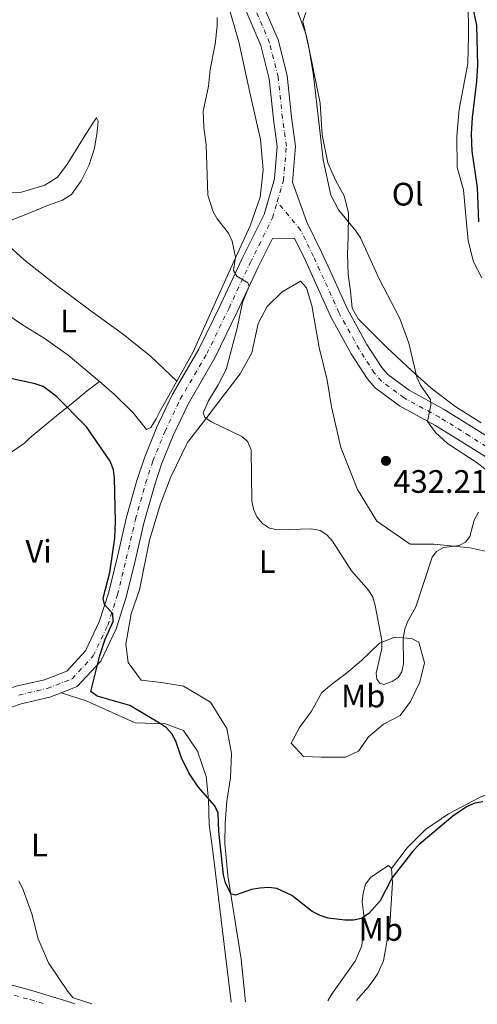
# Model space of a CAD drawing. Units: metres. Extents: x 580347 to 583794, y 4712688 to 4715057.
# Drawn here: x 582686 to 582827, y 4712731 to 4713034 of the extents above; entities that cross this region are included whole.
import ezdxf
from ezdxf.enums import TextEntityAlignment as Align

# ---------------------------------------------------------------- set-up
doc = ezdxf.new("R2010")
doc.units = ezdxf.units.M
doc.header["$MEASUREMENT"] = 0
doc.linetypes.add('DGN Style 4', pattern=[2.7856150101045474, 1.391937544087219, -0.6959687720436097, 0.001739921930109024, -0.6959687720436097])
for name, color, linetype, lineweight in [('Cota de punto acotado terreno', 7, 'Continuous', 0), ('Curva de nivel directora', 30, 'Continuous', 30), ('Curva de nivel intermedia', 30, 'Continuous', 0), ('Eje pista sin pavimentar', 7, 'DGN Style 4', 0), ('Estanque', 4, 'Continuous', 0), ('Etiqueta de uso rústico', 92, 'Continuous', 0), ('Línea de cambio de uso (parcela vista)', 92, 'Continuous', 0), ('Línea de pista sin pavimentar', 7, 'Continuous', 0), ('Punto acotado terreno (símbolo)', 7, 'Continuous', 0)]:
    doc.layers.add(name, color=color, linetype=linetype, lineweight=lineweight)
doc.styles.add('Style-Arial', font='arial.ttf')

# ---------------------------------------------------------------- blocks, each defined once
blk = doc.blocks.new('5PATER')
at = {"layer": 'Estanque', "linetype": 'Continuous', "lineweight": 0}
h = blk.add_hatch(color=51, dxfattribs=at)
edge = h.paths.add_edge_path()
edge.add_ellipse((0, 0), major_axis=(-0.1095731443231308, -0.1110710700762829), ratio=0.9994222409660317, start_angle=0, end_angle=360)

msp = doc.modelspace()

# ---------------------------------------------------------------- linework, layer by layer
at = {"layer": 'Curva de nivel directora', "color": 30, "linetype": 'Continuous', "lineweight": 30, "elevation": 425, "flags": 128}
for points in [[(582825.5499999992, 4713038.350000001), (582826.7499999995, 4713032.51), (582827.04, 4713020.340000001), (582826.7299999994, 4713015.260000001), (582825.3599999992, 4713004.180000001), (582825.1400000001, 4712999.140000001), (582825.3399999992, 4712993.78), (582826.9199999993, 4712982.590000001), (582827.3499999986, 4712972.01)], [(582780.9899999986, 4712757.54), (582778.5700000002, 4712758.279999999), (582776.0999999981, 4712759.58), (582769.8300000007, 4712764.5), (582765.1999999994, 4712766.640000002), (582762.7099999995, 4712766.910000003), (582759.9199999998, 4712766.710000001), (582757.3400000005, 4712766.34), (582752.4299999997, 4712764.570000002), (582750.9700000002, 4712764.949999999), (582749.3799999988, 4712768.350000001), (582748.7399999995, 4712770.840000002), (582747.3200000001, 4712784.180000001), (582747.11, 4712789.810000001), (582746.0700000006, 4712792.150000001), (582740.8899999995, 4712797.949999999), (582738.0199999996, 4712802.279999999), (582735.7499999986, 4712806.920000002), (582733.9999999985, 4712812.08), (582732.7699999991, 4712814.28), (582731.0900000005, 4712816.130000001), (582729.0199999985, 4712817.61), (582719.860000001, 4712822.970000003), (582709.730000001, 4712825.850000001), (582707.7999999999, 4712827.369999999), (582710.5200000001, 4712838.410000001), (582712.2500000001, 4712843.42), (582714.6399999995, 4712848.949999999), (582714.5500000002, 4712851.260000001), (582711.9799999996, 4712854.11), (582711.6399999999, 4712856.109999999), (582713.6200000005, 4712863.960000001), (582715.1799999982, 4712874.529999999), (582715.3499999981, 4712879.76), (582715.0799999998, 4712893.160000003), (582714.7600000004, 4712895.630000002), (582713.7999999991, 4712898.26), (582706.4299999997, 4712908.859999999), (582697.1899999996, 4712918.24), (582693.0900000002, 4712921.310000001), (582690.6699999995, 4712922.150000002), (582679.7300000004, 4712924.53)], [(582828.6699999997, 4712793.380000001), (582826.2099999986, 4712792.970000002), (582823.6200000002, 4712791.78), (582819.4800000007, 4712788.960000002), (582809.0499999991, 4712780.140000002), (582807.0800000001, 4712778.140000002), (582800.6200000002, 4712769.790000001), (582797.0399999995, 4712762.79), (582793.5599999994, 4712758.890000002), (582791.2699999983, 4712757.430000001), (582788.8299999996, 4712756.890000002), (582786.0999999982, 4712756.920000001), (582780.9899999986, 4712757.54)]]:
    msp.add_lwpolyline(points, dxfattribs=at)
at = {"layer": 'Curva de nivel intermedia', "color": 30, "linetype": 'Continuous', "lineweight": 0, "flags": 128}
for points, elevation in [([(582754.550000001, 4712947.15), (582756.660000001, 4712952.189999999), (582756.2300000017, 4712953.23), (582752.7899999997, 4712955.34), (582751.7999999995, 4712957.099999999), (582752.4400000009, 4712961.149999999), (582751.3800000014, 4712966.130000001), (582750.2100000002, 4712968.609999998), (582746.7100000001, 4712972.939999999), (582745.5000000007, 4712975.119999999), (582743.8900000014, 4712980.289999999), (582743.3600000016, 4712995.77), (582742.6100000006, 4713001.109999999), (582742.3899999993, 4713006.109999999), (582744.0800000014, 4713013.899999999), (582744.62, 4713018.98), (582746.1399999999, 4713026.81), (582746.7600000014, 4713032.489999999), (582746.7200000011, 4713034.99)], 430), ([(582771.3300000004, 4713037.609999998), (582773.9700000002, 4713030.31), (582775.1300000002, 4713025.23), (582776.4600000002, 4713017.140000001), (582779.4500000009, 4712991.179999999), (582781.8600000005, 4712980.269999999), (582784.1700000016, 4712975.720000001), (582789.5300000015, 4712969.320000002), (582790.9800000021, 4712967.099999999), (582796.6799999997, 4712954.529999998), (582803.1000000013, 4712942.3), (582805.8900000008, 4712934.680000001), (582808.3700000019, 4712924.189999999), (582809.4600000004, 4712921.710000002), (582812.5499999993, 4712917.319999999), (582812.6700000003, 4712915.550000002), (582811.6399999997, 4712910.489999998), (582814.1100000017, 4712907.179999999), (582817.82, 4712903.73), (582826.9500000007, 4712897.769999999), (582831.3099999992, 4712894.440000001)], 430), ([(582827.3200000017, 4712882.59), (582826.0499999999, 4712880.159999999), (582824.6900000009, 4712875.140000001), (582823.3699999999, 4712873.34), (582821.4299999998, 4712872.300000001), (582816.5800000017, 4712871.749999999), (582814.4100000013, 4712870.51), (582813.05, 4712868.730000001), (582807.9900000019, 4712853.449999999), (582805.4999999997, 4712848.82), (582804.5900000001, 4712846.489999998), (582804.1000000006, 4712843.789999999), (582804.2100000001, 4712835.850000001), (582803.7600000007, 4712833.390000001), (582802.5700000017, 4712831.630000002), (582800.6900000018, 4712830.369999998), (582798.2000000018, 4712829.499999999), (582796.8800000009, 4712829.929999999), (582795.9900000012, 4712831.089999998), (582795.8200000013, 4712832.949999998), (582797.5800000004, 4712840.57), (582797.5700000015, 4712843.08), (582795.4500000003, 4712853.8), (582794.7199999995, 4712856.369999998), (582793.480000001, 4712858.539999999), (582788.1900000004, 4712864.560000001), (582782.2900000018, 4712873.659999999), (582780.6199999999, 4712875.58), (582778.5099999999, 4712876.930000001), (582775.8099999997, 4712877.48), (582765.3700000015, 4712877.100000001), (582762.9100000005, 4712877.679999999), (582760.7000000001, 4712879.050000001), (582758.980000001, 4712881.189999999), (582757.9700000008, 4712883.480000001), (582757.4800000013, 4712886.08), (582757.2700000012, 4712901.779999998), (582756.2600000009, 4712904.25), (582754.5399999998, 4712905.770000001), (582745, 4712910.399999999), (582742.9300000002, 4712911.800000001), (582742.49, 4712913.210000001), (582744.0600000012, 4712916.92), (582747.0899999999, 4712921.800000001), (582749.5799999998, 4712926.570000002), (582752.9700000007, 4712939.269999999), (582754.550000001, 4712947.15)], 430), ([(582685.5800000001, 4712768.949999998), (582686.9200000011, 4712766.189999999), (582689.61, 4712758.779999998), (582691.5999999993, 4712751.140000001), (582694.770000001, 4712743.78), (582700.6699999997, 4712734.939999999), (582702.3000000013, 4712732.970000001), (582708.0999999995, 4712731.119999997)], 420)]:
    msp.add_lwpolyline(points, dxfattribs=dict(at, elevation=elevation))
at = {"layer": 'Eje pista sin pavimentar', "color": 7, "linetype": 'DGN Style 4', "lineweight": 0}
for points in [[(582765.2699999987, 4712978.199999999, 432.8800000000046), (582767.1799999997, 4712984.779999999, 433.1699999999984), (582768.1400000008, 4712995.32, 433.1699999999984), (582766.8899999991, 4713003.980000002, 433.1699999999984), (582765.5700000004, 4713016.66, 433.0399999999936), (582762.8900000004, 4713027.240000002, 432.7899999999936), (582757.3599999984, 4713040.180000001, 432.2799999999989), (582750.1200000008, 4713057.720000003, 432.2799999999989), (582738.3700000005, 4713082.939999999, 431.5200000000042), (582728.6099999994, 4713102.850000001, 430.8899999999995), (582721.3099999971, 4713118.730000001, 430.5099999999948), (582715.1600000004, 4713135.130000001, 430.1300000000047), (582709.3099999987, 4713152.17, 429.6300000000048), (582705.1000000021, 4713169.140000002, 428.7400000000054), (582699.199999999, 4713192.369999999, 427.8600000000007), (582693.4299999999, 4713210.62, 427.2200000000012), (582691.7600000004, 4713216.640000002, 426.5800000000017)], [(582685.5699999988, 4712826.230000001, 424.6900000000023), (582694.3399999996, 4712828.280000002, 425.4499999999971), (582701.9999999995, 4712831.24, 425.5800000000017), (582708.5199999996, 4712838.290000002, 425.7100000000065), (582713.0199999991, 4712847.720000001, 425.2799999999989), (582716.010000002, 4712857.15, 426.2100000000063), (582718.73, 4712868.240000002, 426.4600000000065), (582721.5500000007, 4712880.330000003, 427.1000000000058), (582724.699999998, 4712891.520000001, 427.600000000006), (582726.9499999987, 4712898.369999999, 428.3600000000006), (582730.61, 4712907.390000001, 428.9900000000052), (582735.390000001, 4712917.42, 429.2500000000001), (582743.6099999998, 4712931.500000002, 430.2599999999949), (582750.4200000003, 4712945.500000001, 432.029999999999), (582756.9899999973, 4712959.540000002, 432.2799999999989), (582763.8500000016, 4712973.290000001, 432.7200000000012), (582765.2699999987, 4712978.199999999, 432.8800000000046)], [(582837.0599999982, 4712898.220000002, 429.9400000000023), (582824.5700000002, 4712906.100000001, 430.6799999999931), (582815.359999999, 4712911.820000002, 431.25), (582804.4600000003, 4712917.770000001, 431.3399999999965), (582797.4499999986, 4712922.95, 431.9900000000052), (582795.2499999991, 4712925.460000002, 432.0899999999965), (582790.5300000006, 4712932.840000001, 432.3699999999953), (582784.3000000012, 4712944.080000001, 432.929999999993), (582779.6400000008, 4712954.460000002, 432.929999999993), (582776.489999997, 4712961.320000002, 433.1199999999955), (582772.4999999994, 4712969.5, 432.929999999993), (582765.2699999987, 4712978.199999999, 432.8800000000046)], [(582598.8900000007, 4712749.439999999, 419), (582613.3199999988, 4712747.540000002, 419.4400000000024), (582633.1299999993, 4712744.790000003, 419.9700000000012), (582651.0300000008, 4712741.529999999, 420.2400000000052), (582667.4300000003, 4712738.25, 420.5599999999979), (582689.0399999978, 4712732.420000001, 421.0000000000001), (582693.7699999998, 4712730.95, 421.1000000000058)]]:
    msp.add_polyline3d(points, dxfattribs=at)
at = {"layer": 'Línea de cambio de uso (parcela vista)', "color": 92, "linetype": 'Continuous', "lineweight": 0}
for points in [[(582740.3600000005, 4713068.560000001, 431.5599999999977), (582740.9400000004, 4713067.17, 431.5800000000018), (582744.5099999999, 4713057.060000001, 431.4700000000012), (582747.79, 4713047.16, 431.3099999999977), (582753.4600000001, 4713027.480000001, 431.25), (582756.8600000005, 4713011.91, 431.3099999999977), (582760.0800000001, 4712997.42, 431.4199999999983), (582760.9400000004, 4712988.050000001, 431.5800000000018), (582760.0300000003, 4712979.66, 431.6399999999995), (582756.9500000002, 4712970.789999999, 431.6900000000023), (582750.3499999996, 4712956.449999999, 430.9199999999983), (582739.3799999999, 4712932.039999999, 429.4900000000052), (582734.3300000001, 4712922.980000001, 429.1699999999983)], [(582824.1299999999, 4713040.600000001, 426.3300000000018), (582824.2800000003, 4713029.25, 426.8800000000047), (582824.0599999996, 4713020.800000001, 427.6499999999942), (582822.6500000004, 4713013.189999999, 427.8699999999953), (582821.3600000005, 4713006.75, 428.6399999999995), (582820.7000000002, 4712998.430000001, 428.75), (582820.7999999998, 4712988.83, 428.9700000000012), (582822.7199999997, 4712981.890000001, 428.75), (582823.3399999999, 4712975.060000001, 428.8600000000006), (582824.1500000004, 4712966.199999999, 429.4100000000035), (582825.7699999996, 4712959.689999999, 429.4100000000035), (582828.3700000001, 4712954.800000001, 429.5200000000041)], [(582828.2000000002, 4712910.100000001, 430.8399999999965), (582820.0599999996, 4712915.279999999, 431.3899999999995), (582812.79, 4712920.77, 431.3899999999995), (582806.6799999997, 4712926.289999999, 431.6100000000006), (582799.0700000003, 4712933.380000001, 431.8300000000018), (582793.54, 4712938.91, 432.2700000000041), (582790.25, 4712942.180000001, 432.2700000000041), (582788.4199999999, 4712945.480000001, 432.6000000000058), (582787.8499999996, 4712950.710000001, 432.6000000000058), (582787.1399999997, 4712955.789999999, 432.4900000000052), (582786.9800000004, 4712962.039999999, 432.4900000000052), (582787.1299999999, 4712967.289999999, 432.3800000000047), (582787.2300000004, 4712974.859999999, 432.2700000000041), (582785.9299999997, 4712980.07, 432.2700000000041), (582783.3399999999, 4712984.66, 432.2700000000041), (582780.8700000001, 4712990.279999999, 432.2700000000041), (582779.1900000004, 4712998.83, 432.1600000000035), (582778.5, 4713008.57, 431.9400000000023), (582776.5, 4713018.710000001, 432.1600000000035), (582774.6600000003, 4713027.83, 432.1600000000035), (582773.2000000002, 4713033.77, 431.8300000000018), (582774.1500000004, 4713036.560000001, 431.1699999999983)], [(582681.4699999997, 4712980.930000001, 429.7700000000041), (582686.4100000003, 4712981.180000001, 429.8800000000047), (582693.5700000003, 4712983.369999999, 430.3699999999953), (582697.5199999996, 4712985.789999999, 430.429999999993), (582700.4199999999, 4712989.57, 430.4799999999959), (582705.2699999996, 4712997.390000001, 430.6499999999942), (582708.3700000001, 4713002.480000001, 430.5899999999965), (582709.5, 4713004.100000001, 430.6499999999942), (582710.0300000003, 4713003.02, 430.9799999999959), (582709.7400000002, 4712999.74, 430.8699999999953), (582708.9000000004, 4712994.699999999, 430.9199999999983), (582707.2599999999, 4712989.640000001, 431.0899999999965), (582704.8200000003, 4712984.710000001, 431.4700000000012), (582701.79, 4712980.5, 431.5299999999989), (582699.0599999996, 4712978.689999999, 431.75), (582694.4400000004, 4712977.060000001, 431.75), (582688.2300000004, 4712974.52, 431.75), (582681.6600000003, 4712971.980000001, 431.75)], [(582676.8399999999, 4712969.689999999, 431.6999999999971), (582687.2300000004, 4712960.380000001, 430.1000000000058), (582696.4900000002, 4712953.01, 429), (582708.1799999997, 4712944.32, 428.4499999999971), (582717.8700000001, 4712937.32, 428.3399999999965), (582726.1699999999, 4712930.66, 428.5), (582730.25, 4712926.890000001, 428.6699999999983), (582734.3300000001, 4712922.980000001, 429.1699999999983)], [(582836.79, 4712868.960000001, 429.5800000000018), (582824.7999999998, 4712871.59, 430), (582813.5800000001, 4712872.77, 430.5500000000029), (582806.2400000002, 4712872.77, 430.5500000000029), (582795.9699999997, 4712879.84, 430.820000000007), (582790.0300000003, 4712889.600000001, 430.9600000000065), (582784.9299999997, 4712902.49, 431.6499999999942), (582782.04, 4712915.08, 431.9199999999983), (582780.7300000004, 4712923.300000001, 431.9199999999983), (582778.2699999996, 4712933.33, 431.9199999999983), (582775.9199999999, 4712946.289999999, 432.1999999999971), (582774.3200000003, 4712951.76, 432.75), (582772.4299999997, 4712953.730000001, 432.6100000000006), (582766.8300000001, 4712950.460000001, 432.6100000000006), (582762.1699999999, 4712945.939999999, 432.4700000000012), (582759.3700000001, 4712940.730000001, 432.3300000000018), (582757.4000000004, 4712931.689999999, 432.1999999999971), (582753.9000000004, 4712925.180000001, 431.9199999999983), (582749.0999999996, 4712919.01, 431.6499999999942), (582743.25, 4712911.33, 431.3699999999953), (582737.5599999996, 4712904.029999999, 431.2299999999959), (582732.5099999999, 4712893.449999999, 430.9600000000065), (582729.2400000002, 4712885.109999999, 430.5500000000029), (582725.8499999996, 4712874.01, 429.7200000000012), (582722.7599999999, 4712858.710000001, 429.3099999999977), (582720.2000000002, 4712851.300000001, 428.7599999999948), (582718.6100000005, 4712841.9, 428.070000000007), (582719.2999999998, 4712836.230000001, 428.2100000000065), (582723.29, 4712830.83, 428.2100000000065), (582729.5499999998, 4712830.08, 428.2100000000065), (582736.3600000005, 4712828.970000001, 427.929999999993), (582744.75, 4712824.039999999, 427.929999999993), (582749.7300000004, 4712815.91, 427.929999999993), (582751.2100000001, 4712808.25, 427.6600000000035), (582750.8499999996, 4712800.720000001, 427.3800000000047), (582749.75, 4712793.529999999, 427.25), (582749.1799999997, 4712786.91, 426.9700000000012), (582749.1699999999, 4712780.49, 426.9700000000012), (582750.0199999996, 4712770.59, 425.5500000000029), (582754.2100000001, 4712744.869999999, 425.0299999999989), (582755.4800000004, 4712731.680000001, 424.6900000000023)], [(582675.0199999996, 4712948.060000001, 429.070000000007), (582679.5599999996, 4712945.15, 428.2799999999989), (582686.7300000004, 4712940.279999999, 427.9499999999971), (582693.4400000004, 4712936.210000001, 427.6199999999953), (582700.7599999999, 4712930.980000001, 427.5099999999948), (582707.8799999999, 4712925.02, 427.3999999999942), (582710.4600000001, 4712922.82, 427.3999999999942)], [(582632.7300000004, 4712862.359999999, 421.3099999999977), (582643.7599999999, 4712869.710000001, 421.5399999999936), (582645.4600000001, 4712871.32, 421.5399999999936), (582655.2300000004, 4712878.730000001, 421.8099999999977), (582659.4299999997, 4712881.99, 421.9400000000023), (582666.9500000002, 4712888.82, 422.3999999999942), (582672.4100000003, 4712893.59, 422.7299999999959), (582682.1200000001, 4712900.220000001, 423.1900000000023), (582687.3499999996, 4712903.84, 423.5899999999965), (582688.8899999997, 4712905.369999999, 423.8500000000058), (582697.7800000003, 4712912.76, 424.9100000000035), (582701.7199999997, 4712915.83, 425.3000000000029), (582706.6799999997, 4712919.980000001, 426.1000000000058), (582710.4600000001, 4712922.82, 427.3999999999942)], [(582734.3300000001, 4712922.980000001, 429.1699999999983), (582730.8399999999, 4712916.720000001, 429), (582729.2999999998, 4712913.99, 428.7200000000012), (582727.9000000004, 4712911.34, 428.5599999999977), (582726.2800000003, 4712908.680000001, 428.1699999999983), (582724.9900000002, 4712908.07, 427.679999999993), (582720.7999999998, 4712913.15, 427.6199999999953), (582715.1399999997, 4712918.850000001, 427.3999999999942), (582710.4600000001, 4712922.82, 427.3999999999942)], [(582786.29, 4712807.050000001, 427.9700000000012), (582778.9600000001, 4712807.07, 428.1100000000006), (582773.4100000003, 4712807.32, 428.2599999999948), (582769.5499999998, 4712811.380000001, 428.4100000000035), (582772.1900000004, 4712816.199999999, 428.4100000000035), (582775.8300000001, 4712821.24, 428.8600000000006), (582779.04, 4712827.07, 429.6000000000058), (582782.54, 4712829.930000001, 430.1900000000023), (582786.6100000005, 4712833, 430.1900000000023), (582791.2699999996, 4712836.890000001, 431.0800000000018), (582796.8700000001, 4712842.180000001, 431.0800000000018), (582801.5800000001, 4712844.08, 431.0800000000018), (582806.7400000002, 4712843.619999999, 431.0800000000018), (582808.9500000002, 4712842.49, 430.6399999999995), (582810.6900000004, 4712836.199999999, 430.0399999999936), (582809.2599999999, 4712830.220000001, 429.8999999999942), (582806.4400000004, 4712824.210000001, 429.4499999999971), (582803.1900000004, 4712819.960000001, 429.0099999999948), (582798.1100000005, 4712817.26, 429.0099999999948), (582793.4500000002, 4712813.380000001, 428.4100000000035), (582790.4000000004, 4712808.939999999, 427.9700000000012), (582786.29, 4712807.050000001, 427.9700000000012)], [(582751.1100000005, 4712731.630000001, 423.8399999999965), (582745.3799999999, 4712778.09, 425.3999999999942), (582744.25, 4712786.310000001, 424.8500000000058), (582744.0599999996, 4712794.01, 424.9799999999959), (582743.3200000003, 4712801.15, 425.1199999999953), (582740.7400000002, 4712808.970000001, 425.1199999999953), (582736.3499999996, 4712815.279999999, 425.2599999999948), (582730.7999999998, 4712817.34, 425.5399999999936), (582721.4299999997, 4712817.65, 425.5399999999936), (582712.3399999999, 4712821.82, 425.3999999999942), (582706.4000000004, 4712824.42, 424.9799999999959), (582698.6100000005, 4712826.92, 425.5)], [(582800.5499999998, 4712772.82, 426.1499999999942), (582805.3399999999, 4712779.180000001, 426.0099999999948), (582811.0599999996, 4712784.83, 426.1499999999942), (582818.0999999996, 4712789.600000001, 426.2799999999989), (582827.8700000001, 4712794.800000001, 426.2799999999989), (582831.3899999997, 4712796.109999999, 426.2799999999989)], [(582780.8499999996, 4712731.980000001, 425.570000000007), (582781.9800000004, 4712734, 425.570000000007), (582789.2800000003, 4712744.27, 425.8800000000047), (582791.3899999997, 4712748.960000001, 426.0399999999936), (582792.1200000001, 4712757.550000001, 426.25), (582791.4500000002, 4712762.51, 426.4600000000065), (582791.7999999998, 4712765.220000001, 426.4100000000035), (582792.5599999996, 4712767.92, 426.4100000000035), (582794.1500000004, 4712770.16, 426.4100000000035), (582799.6299999999, 4712773.699999999, 426.1499999999942), (582800.5499999998, 4712772.82, 426.1499999999942)], [(582800.5499999998, 4712772.82, 426.1499999999942), (582800.8799999999, 4712768.42, 426.1499999999942), (582800, 4712755.42, 426.1999999999971), (582798.0099999999, 4712744.359999999, 426.3000000000029), (582796.2999999998, 4712740.41, 426.4100000000035), (582794.8700000001, 4712738.26, 426.4100000000035), (582793.2800000003, 4712736.100000001, 426.4100000000035), (582789.7300000004, 4712732.09, 426.1499999999942)]]:
    msp.add_polyline3d(points, dxfattribs=at)
at = {"layer": 'Línea de pista sin pavimentar', "color": 7, "linetype": 'Continuous', "lineweight": 0}
for points in [[(582838.6499999973, 4712900.540000002, 429.9400000000023), (582826.0599999989, 4712908.470000001, 430.6799999999931), (582816.7699999994, 4712914.250000001, 431.25), (582805.969999999, 4712920.140000001, 431.3399999999965), (582799.3599999996, 4712925.030000002, 431.9900000000052), (582797.4999999999, 4712927.150000002, 432.0899999999965), (582792.9400000002, 4712934.28, 432.3699999999953), (582786.8099999991, 4712945.34, 432.929999999993), (582782.1900000012, 4712955.619999999, 432.929999999993), (582779.0300000006, 4712962.52, 433.1199999999955), (582774.4299999984, 4712971.940000001, 432.929999999993), (582769.9499999991, 4712984.260000001, 433.1699999999984), (582770.9599999995, 4712995.390000002, 433.1699999999984), (582769.6799999987, 4713004.33, 433.1699999999984), (582768.3299999986, 4713017.150000001, 433.0399999999936), (582765.5500000003, 4713028.140000002, 432.7899999999936), (582759.949999999, 4713041.26, 432.2799999999989)], [(582682.5699999991, 4712828.170000002, 424.5599999999977), (582684.8099999988, 4712828.930000002, 424.6900000000023), (582693.5100000004, 4712830.970000003, 425.4499999999971), (582700.3799999991, 4712833.620000001, 425.5800000000017), (582706.1700000004, 4712839.880000002, 426.0800000000018), (582710.4100000006, 4712848.750000001, 426.0800000000018), (582713.3099999975, 4712857.91, 426.2100000000063), (582715.9999999985, 4712868.890000002, 426.4600000000065), (582718.8299999982, 4712881.020000001, 427.1000000000058), (582722.0100000012, 4712892.340000002, 427.600000000006), (582724.3099999989, 4712899.34, 428.3600000000006), (582728.0399999995, 4712908.53, 428.9900000000052), (582732.8999999987, 4712918.730000002, 429.2500000000001), (582741.1399999999, 4712932.82, 430.2599999999949), (582747.8900000001, 4712946.710000002, 432.029999999999), (582754.4699999982, 4712960.76, 432.2799999999989), (582761.2199999985, 4712974.320000002, 432.6600000000037), (582764.4100000003, 4712985.300000003, 433.1699999999984), (582765.3099999989, 4712995.24, 433.1699999999984), (582764.1099999986, 4713003.640000002, 433.1699999999984), (582762.800000001, 4713016.160000001, 433.0399999999936), (582760.2199999995, 4713026.340000001, 432.7899999999936), (582754.77, 4713039.09, 432.2799999999989)], [(582835.4800000001, 4712895.910000001, 429.9400000000023), (582823.0799999972, 4712903.720000001, 430.6799999999931), (582813.9400000019, 4712909.4, 431.25), (582802.9499999993, 4712915.400000001, 431.3399999999965), (582795.5399999997, 4712920.880000004, 431.9900000000052), (582793.0000000005, 4712923.770000001, 432.0899999999965), (582788.120000001, 4712931.41, 432.3699999999953), (582781.7899999989, 4712942.830000003, 432.929999999993), (582777.0899999982, 4712953.300000002, 432.929999999993), (582773.9600000012, 4712960.120000001, 433.1199999999955), (582770.5799999972, 4712967.060000001, 432.929999999993), (582763.7899999989, 4712966.880000004, 432.5200000000042), (582759.5199999998, 4712958.320000002, 432.2799999999989), (582752.9499999983, 4712944.290000001, 432.029999999999), (582746.0899999986, 4712930.180000001, 430.2599999999949), (582737.8699999999, 4712916.100000001, 429.2500000000001), (582733.1799999982, 4712906.26, 428.9900000000052), (582729.5799999973, 4712897.410000001, 428.3600000000006), (582727.3799999978, 4712890.710000002, 427.600000000006), (582724.2699999987, 4712879.630000002, 427.1000000000058), (582721.4600000014, 4712867.58, 426.4600000000065), (582718.7199999989, 4712856.400000002, 426.2100000000063), (582715.6400000008, 4712846.680000001, 426.0800000000018), (582710.870000001, 4712836.700000001, 426.0800000000018), (582703.6200000001, 4712828.86, 425.5800000000017), (582698.6099999989, 4712826.92, 425.5000000000001)], [(582698.6099999989, 4712826.92, 425.5000000000001), (582695.1700000011, 4712825.59, 425.4499999999971), (582686.3399999999, 4712823.520000001, 424.6900000000023), (582674.2299999997, 4712819.460000001, 423.929999999993), (582666.5699999997, 4712815.449999999, 423.179999999993), (582658.8999999987, 4712810.359999999, 422.4199999999984), (582651.7300000003, 4712803.760000001, 421.7799999999989), (582644.1299999985, 4712794.76, 421.5299999999989), (582637.8000000007, 4712788.270000001, 421.3999999999941), (582627.4899999977, 4712778.440000001, 420.6499999999943), (582615.6799999991, 4712768.060000001, 420.0099999999948), (582606.9299999984, 4712759.100000001, 419.1300000000047), (582606.4899999981, 4712756.940000001, 419.2100000000063), (582608.4200000014, 4712752.7, 419.2100000000063), (582610.1200000002, 4712750.920000002, 419.3399999999966), (582613.7199999989, 4712750.45, 419.4400000000024), (582633.6000000008, 4712747.689999999, 419.9700000000012), (582651.6200000008, 4712744.350000001, 420.2400000000052), (582668.1099999998, 4712741.090000001, 420.5599999999979), (582689.8899999994, 4712735.100000001, 421.0000000000001), (582700.6999999987, 4712731.820000002, 421.2200000000012), (582702.879999998, 4712731.060000001, 421.2899999999936)]]:
    msp.add_polyline3d(points, dxfattribs=at)

# ---------------------------------------------------------------- block references
at = {"layer": 'Punto acotado terreno (símbolo)', "color": 7, "linetype": 'Continuous', "lineweight": 0, "xscale": 10, "yscale": 10, "zscale": 10}
msp.add_blockref('5PATER', (582798.8299999976, 4712898.4, 432.2100000000065), dxfattribs=at)

# ---------------------------------------------------------------- texts
at = {"layer": 'Cota de punto acotado terreno', "color": 7, "linetype": 'Continuous', "lineweight": 0, "style": 'Style-Arial'}
msp.add_text('432.21', height=7.000000000000002, dxfattribs=at).set_placement((582801.1100000002, 4712888.540000001, 432.2100000000065))
at = {"layer": 'Etiqueta de uso rústico', "color": 92, "linetype": 'Continuous', "lineweight": 0, "style": 'Style-Arial'}
for s, p in [('Ol', (582805.5246334408, 4712980.570010001, 430.7599999999948)), ('L', (582700.8914203801, 4712941.460010002, 428.1199999999953)), ('Vi', (582691.6789322167, 4712870.52001, 423.679999999993)), ('L', (582762.17142038, 4712867.370010001, 429.6199999999953)), ('Mb', (582791.8102462407, 4712825.95001, 429.7799999999989)), ('L', (582691.9314203794, 4712780.030010001, 421.0399999999936)), ('Mb', (582797.2202462421, 4712754.010010001, 426.1600000000035))]:
    msp.add_text(s, height=7.000000000000002, dxfattribs=at).set_placement(p, align=Align.MIDDLE_CENTER)

doc.saveas('drawing.dxf')
